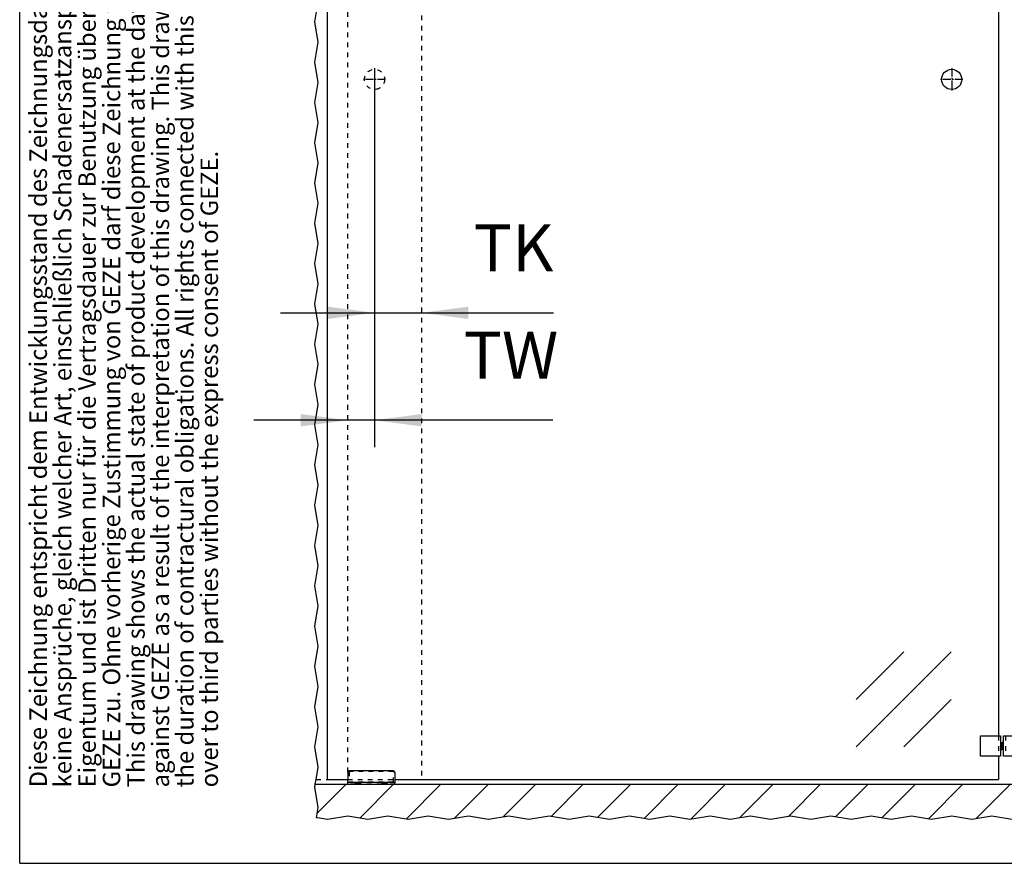
# Model space of a CAD drawing. Units: inches. Extents: x -228 to 182, y -153 to 133.
# Drawn here: x -228 to -155, y -153 to -90 of the extents above; entities that cross this region are included whole.
import ezdxf

# ---------------------------------------------------------------- set-up
doc = ezdxf.new("R2010")
doc.units = ezdxf.units.IN
doc.linetypes.add('DASHED', pattern=[15, 7, -8])
doc.linetypes.add('DOT_CENTER', pattern=[14, 12, -1, 0, -1])
doc.layers.add('1', color=7, linetype='Continuous')
doc.styles.add('CONVERTER_11', font='txt.shx', dxfattribs={"width": 0.9})
doc.styles.add('CONVERTER_16', font='txt.shx', dxfattribs={"width": 0.81})
doc.dimstyles.new('ME10_DIM_45', dxfattribs={"dimtxt": 70, "dimasz": 70, "dimexe": 40, "dimexo": 0, "dimgap": 40, "dimtad": 1, "dimdsep": 46, "dimtxsty": 'CONVERTER_11', "dimsah": 1, "dimcen": 0.09, "dimclrd": 3, "dimclre": 3, "dimclrt": 4, "dimadec": 0, "dimazin": 0, "dimtfac": 1, "dimtdec": 4, "dimtix": 1, "dimtmove": 0, "dimatfit": 3, "dimfxl": 1, "dimtolj": 1, "dimtzin": 0, "dimarcsym": 0})
doc.dimstyles.new('ME10_DIM_46', dxfattribs={"dimtxt": 70, "dimasz": 70, "dimexe": 40, "dimexo": 0, "dimgap": 40, "dimtad": 1, "dimdsep": 46, "dimtxsty": 'CONVERTER_11', "dimsah": 1, "dimcen": 0.09, "dimclrd": 3, "dimclre": 3, "dimclrt": 4, "dimadec": 0, "dimazin": 0, "dimtfac": 1, "dimtdec": 4, "dimtix": 1, "dimtmove": 0, "dimatfit": 3, "dimfxl": 1, "dimtolj": 1, "dimtzin": 0, "dimarcsym": 0})

# ---------------------------------------------------------------- blocks, each defined once
blk = doc.blocks.new('10421-EP-70_50_Stopper-Glasfluegel-zweifluegelig__39', base_point=(-3128.2, -2900.3))
at = {"color": 1, "linetype": 'Continuous'}
for p, q in [((-3128.2, -2870.3), (-3101.2, -2870.3)), ((-3128.2, -2900.3), (-3128.2, -2870.3)), ((-3101.2, -2870.3), (-3098.2, -2870.3)), ((-3098.2, -2870.3), (-3098.2, -2880.3)), ((-3098.2, -2880.3), (-3096.2, -2880.3)), ((-3098.2, -2880.3), (-3098.2, -2890.3)), ((-3098.2, -2890.3), (-3096.2, -2890.3)), ((-3098.2, -2890.3), (-3098.2, -2900.3)), ((-3096.2, -2885.3), (-3096.2, -2880.3)), ((-3096.2, -2890.3), (-3096.2, -2885.3)), ((-3101.2, -2900.3), (-3128.2, -2900.3)), ((-3098.2, -2900.3), (-3101.2, -2900.3))]:
    blk.add_line(p, q, dxfattribs=at)
at = {"color": 3, "linetype": 'DASHED'}
blk.add_line((-3101.2, -2870.3), (-3101.2, -2900.3), dxfattribs=at)
at = {"layer": '1', "color": 3, "linetype": 'DOT_CENTER'}
blk.add_line((-3098.2, -2885.3), (-3094.2, -2885.3), dxfattribs=at)
blk = doc.blocks.new('10421-EP-70_50_Stopper-Glasfluegel-zweifluegelig_1__40', base_point=(-3096.2, -2900.3))
at = {"color": 1, "linetype": 'Continuous'}
for p, q in [((-3094.2, -2880.3), (-3094.2, -2870.3)), ((-3094.2, -2870.3), (-3091.2, -2870.3)), ((-3091.2, -2870.3), (-3064.2, -2870.3)), ((-3064.2, -2870.3), (-3064.2, -2900.3)), ((-3094.2, -2880.3), (-3096.2, -2880.3)), ((-3096.2, -2885.3), (-3096.2, -2880.3)), ((-3096.2, -2890.3), (-3096.2, -2885.3)), ((-3094.2, -2890.3), (-3096.2, -2890.3)), ((-3094.2, -2890.3), (-3094.2, -2880.3)), ((-3094.2, -2900.3), (-3094.2, -2890.3)), ((-3091.2, -2900.3), (-3094.2, -2900.3)), ((-3064.2, -2900.3), (-3091.2, -2900.3))]:
    blk.add_line(p, q, dxfattribs=at)
at = {"color": 3, "linetype": 'DASHED'}
blk.add_line((-3091.2, -2870.3), (-3091.2, -2900.3), dxfattribs=at)
blk = doc.blocks.new('10801-0-013_Bodenfuehrung-8-10-12__42', base_point=(-4071.2, -2942.3))
at = {"color": 1, "linetype": 'Continuous'}
for p, q in [((-4071.2, -2924.3), (-4071.2, -2935.3)), ((-4003.2, -2922.3), (-4069.2, -2922.3)), ((-4001.2, -2924.3), (-4001.2, -2939.8)), ((-4071.2, -2939.8), (-4071.2, -2935.3)), ((-4071.2, -2940.3), (-4071.2, -2939.8)), ((-4071.2, -2942.3), (-4071.2, -2940.3)), ((-4071.2, -2942.3), (-4059.2, -2942.3)), ((-4059.2, -2942.3), (-4053.2, -2942.3)), ((-4053.2, -2942.3), (-4019.2, -2942.3)), ((-4019.2, -2942.3), (-4013.2, -2942.3)), ((-4013.2, -2942.3), (-4001.2, -2942.3)), ((-4001.2, -2939.8), (-4001.2, -2940.3)), ((-4001.2, -2942.3), (-4001.2, -2940.3))]:
    blk.add_line(p, q, dxfattribs=at)
at = {"color": 3, "linetype": 'DASHED'}
for p, q in [((-4003.2, -2923.3), (-4069.2, -2923.3)), ((-4069.2, -2923.3), (-4069.2, -2939.3)), ((-4003.2, -2939.3), (-4003.2, -2923.3)), ((-4060.7, -2940.3), (-4071.2, -2940.3)), ((-4003.2, -2939.3), (-4069.2, -2939.3)), ((-4051.7, -2940.3), (-4060.7, -2940.3)), ((-4059.2, -2941.8), (-4060.7, -2940.3)), ((-4053.2, -2941.8), (-4059.2, -2941.8)), ((-4059.2, -2942.3), (-4059.2, -2941.8)), ((-4053.2, -2941.8), (-4051.7, -2940.3)), ((-4053.2, -2942.3), (-4053.2, -2941.8)), ((-4020.7, -2940.3), (-4051.7, -2940.3)), ((-4011.7, -2940.3), (-4020.7, -2940.3)), ((-4019.2, -2941.8), (-4020.7, -2940.3)), ((-4019.2, -2942.3), (-4019.2, -2941.8)), ((-4013.2, -2941.8), (-4019.2, -2941.8)), ((-4013.2, -2941.8), (-4011.7, -2940.3)), ((-4013.2, -2942.3), (-4013.2, -2941.8)), ((-4001.2, -2940.3), (-4011.7, -2940.3))]:
    blk.add_line(p, q, dxfattribs=at)
at = {"color": 124, "linetype": 'Continuous'}
blk.add_line((-4001.2, -2939.8), (-4071.2, -2939.8), dxfattribs=at)
at = {"color": 1, "linetype": 'Continuous'}
for centre, start, end in [((-4069.2, -2924.3), 90, 180), ((-4003.2, -2924.3), 0, 90)]:
    blk.add_arc(centre, 2, start, end, dxfattribs=at)
at = {"layer": '1', "color": 3, "linetype": 'DOT_CENTER'}
for p, q in [((-4056.2, -2942.3), (-4056.2, -2940.3)), ((-4016.2, -2942.3), (-4016.2, -2940.3))]:
    blk.add_line(p, q, dxfattribs=at)
blk = doc.blocks.new('10421-EP-70_02_Wand-zweifluegelig-ohne-Mauerwerk-gepraegt__43', base_point=(-4120.3, -2994.6))
at = {"layer": '1', "linetype": 'Continuous'}
h = blk.add_hatch(dxfattribs=at)
h.set_pattern_fill('_USER', color=3, scale=50, angle=45, pattern_type=0)
h.set_pattern_definition([(45, (0, 0), (-35.35534, 35.35534), [])])
h.paths.add_polyline_path([(-4071.2, -2942.3), (-4059.2, -2942.3), (-4053.2, -2942.3), (-4019.2, -2942.3), (-4013.2, -2942.3), (-4001.2, -2942.3), (-2191.2, -2942.3), (-2179.2, -2942.3), (-2173.2, -2942.3), (-2139.2, -2942.3), (-2133.2, -2942.3), (-2121.2, -2942.3), (-2084, -2942.3), (-2084.7, -2946.7), (-2079.7, -2976.7), (-2082.2, -2991.7), (-2082.2, -2992.1), (-2106.2, -2992.1), (-2121.2, -2994.6), (-2151.2, -2989.6), (-2181.2, -2994.6), (-2211.2, -2989.6), (-2241.2, -2994.6), (-2271.2, -2989.6), (-2301.2, -2994.6), (-2331.2, -2989.6), (-2361.2, -2994.6), (-2391.2, -2989.6), (-2421.2, -2994.6), (-2451.2, -2989.6), (-2481.2, -2994.6), (-2511.2, -2989.6), (-2541.2, -2994.6), (-2571.2, -2989.6), (-2601.2, -2994.6), (-2631.2, -2989.6), (-2661.2, -2994.6), (-2691.2, -2989.6), (-2721.2, -2994.6), (-2751.2, -2989.6), (-2781.2, -2994.6), (-2811.2, -2989.6), (-2841.2, -2994.6), (-2871.2, -2989.6), (-2901.2, -2994.6), (-2931.2, -2989.6), (-2961.2, -2994.6), (-2991.2, -2989.6), (-3021.2, -2994.6), (-3051.2, -2989.6), (-3081.2, -2994.6), (-3111.2, -2989.6), (-3141.2, -2994.6), (-3171.2, -2989.6), (-3201.2, -2994.6), (-3231.2, -2989.6), (-3261.2, -2994.6), (-3291.2, -2989.6), (-3321.2, -2994.6), (-3351.2, -2989.6), (-3381.2, -2994.6), (-3411.2, -2989.6), (-3441.2, -2994.6), (-3471.2, -2989.6), (-3501.2, -2994.6), (-3531.2, -2989.6), (-3561.2, -2994.6), (-3591.2, -2989.6), (-3621.2, -2994.6), (-3651.2, -2989.6), (-3681.2, -2994.6), (-3711.2, -2989.6), (-3741.2, -2994.6), (-3771.2, -2989.6), (-3801.2, -2994.6), (-3831.2, -2989.6), (-3861.2, -2994.6), (-3891.2, -2989.6), (-3921.2, -2994.6), (-3951.2, -2989.6), (-3981.2, -2994.6), (-4011.2, -2989.6), (-4041.2, -2994.6), (-4071.2, -2989.6), (-4101.2, -2994.6), (-4116.2, -2992.1), (-4117.8, -2992.1), (-4117.8, -2991.7), (-4115.3, -2976.7), (-4120.3, -2946.7), (-4119.5, -2942.3)])
at = {"color": 3, "linetype": 'DASHED'}
blk.add_line((-4071.2, -2924.3), (-4071.2, -942.3), dxfattribs=at)
at = {"color": 3, "linetype": 'Continuous'}
for p, q in [((-4120.3, -1806.7), (-4115.3, -1776.7)), ((-4115.3, -1836.7), (-4120.3, -1806.7)), ((-4120.3, -1866.7), (-4115.3, -1836.7)), ((-4115.3, -1896.7), (-4120.3, -1866.7)), ((-4120.3, -1926.7), (-4115.3, -1896.7)), ((-4115.3, -1956.7), (-4120.3, -1926.7)), ((-4120.3, -1986.7), (-4115.3, -1956.7)), ((-4115.3, -2016.7), (-4120.3, -1986.7)), ((-4120.3, -2046.7), (-4115.3, -2016.7)), ((-4115.3, -2076.7), (-4120.3, -2046.7)), ((-4120.3, -2106.7), (-4115.3, -2076.7)), ((-4115.3, -2136.7), (-4120.3, -2106.7)), ((-4120.3, -2166.7), (-4115.3, -2136.7)), ((-4115.3, -2196.7), (-4120.3, -2166.7)), ((-4120.3, -2226.7), (-4115.3, -2196.7)), ((-4115.3, -2256.7), (-4120.3, -2226.7)), ((-4120.3, -2286.7), (-4115.3, -2256.7)), ((-4115.3, -2316.7), (-4120.3, -2286.7)), ((-4120.3, -2346.7), (-4115.3, -2316.7)), ((-4115.3, -2376.7), (-4120.3, -2346.7)), ((-4120.3, -2406.7), (-4115.3, -2376.7)), ((-4115.3, -2436.7), (-4120.3, -2406.7)), ((-4120.3, -2466.7), (-4115.3, -2436.7)), ((-4115.3, -2496.7), (-4120.3, -2466.7)), ((-4120.3, -2526.7), (-4115.3, -2496.7)), ((-4115.3, -2556.7), (-4120.3, -2526.7)), ((-4120.3, -2586.7), (-4115.3, -2556.7)), ((-4115.3, -2616.7), (-4120.3, -2586.7)), ((-4120.3, -2646.7), (-4115.3, -2616.7)), ((-4115.3, -2676.7), (-4120.3, -2646.7)), ((-4120.3, -2706.7), (-4115.3, -2676.7)), ((-4115.3, -2736.7), (-4120.3, -2706.7)), ((-4120.3, -2766.7), (-4115.3, -2736.7)), ((-4115.3, -2796.7), (-4120.3, -2766.7)), ((-4120.3, -2826.7), (-4115.3, -2796.7)), ((-4115.3, -2856.7), (-4120.3, -2826.7)), ((-4120.3, -2886.7), (-4115.3, -2856.7)), ((-4115.3, -2916.7), (-4120.3, -2886.7)), ((-4118.4, -2935.3), (-4115.3, -2916.7)), ((-4120.3, -2946.7), (-4119.5, -2942.3)), ((-4115.3, -2976.7), (-4120.3, -2946.7)), ((-4119.5, -2942.3), (-4118.4, -2935.3)), ((-4117.8, -2991.7), (-4115.3, -2976.7)), ((-4117.8, -2992.1), (-4117.8, -2991.7)), ((-4116.2, -2992.1), (-4117.8, -2992.1)), ((-4101.2, -2994.6), (-4116.2, -2992.1)), ((-4071.2, -2989.6), (-4101.2, -2994.6)), ((-4041.2, -2994.6), (-4071.2, -2989.6)), ((-4011.2, -2989.6), (-4041.2, -2994.6)), ((-3981.2, -2994.6), (-4011.2, -2989.6)), ((-3951.2, -2989.6), (-3981.2, -2994.6)), ((-3921.2, -2994.6), (-3951.2, -2989.6)), ((-3891.2, -2989.6), (-3921.2, -2994.6)), ((-3861.2, -2994.6), (-3891.2, -2989.6)), ((-3831.2, -2989.6), (-3861.2, -2994.6)), ((-3801.2, -2994.6), (-3831.2, -2989.6)), ((-3771.2, -2989.6), (-3801.2, -2994.6)), ((-3741.2, -2994.6), (-3771.2, -2989.6)), ((-3711.2, -2989.6), (-3741.2, -2994.6)), ((-3681.2, -2994.6), (-3711.2, -2989.6)), ((-3651.2, -2989.6), (-3681.2, -2994.6)), ((-3621.2, -2994.6), (-3651.2, -2989.6)), ((-3591.2, -2989.6), (-3621.2, -2994.6)), ((-3561.2, -2994.6), (-3591.2, -2989.6)), ((-3531.2, -2989.6), (-3561.2, -2994.6)), ((-3501.2, -2994.6), (-3531.2, -2989.6)), ((-3471.2, -2989.6), (-3501.2, -2994.6)), ((-3441.2, -2994.6), (-3471.2, -2989.6)), ((-3411.2, -2989.6), (-3441.2, -2994.6)), ((-3381.2, -2994.6), (-3411.2, -2989.6)), ((-3351.2, -2989.6), (-3381.2, -2994.6)), ((-3321.2, -2994.6), (-3351.2, -2989.6)), ((-3291.2, -2989.6), (-3321.2, -2994.6)), ((-3261.2, -2994.6), (-3291.2, -2989.6)), ((-3231.2, -2989.6), (-3261.2, -2994.6)), ((-3201.2, -2994.6), (-3231.2, -2989.6)), ((-3171.2, -2989.6), (-3201.2, -2994.6)), ((-3141.2, -2994.6), (-3171.2, -2989.6)), ((-3111.2, -2989.6), (-3141.2, -2994.6)), ((-3081.2, -2994.6), (-3111.2, -2989.6))]:
    blk.add_line(p, q, dxfattribs=at)
at = {"color": 1, "linetype": 'Continuous'}
for p, q in [((-4071.2, -2924.3), (-4071.2, -2935.3)), ((-4119.5, -2942.3), (-4071.2, -2942.3)), ((-4071.2, -2939.8), (-4071.2, -2935.3)), ((-4071.2, -2940.3), (-4071.2, -2939.8)), ((-4071.2, -2942.3), (-4071.2, -2940.3)), ((-4071.2, -2942.3), (-4059.2, -2942.3)), ((-4059.2, -2942.3), (-4053.2, -2942.3)), ((-4053.2, -2942.3), (-4019.2, -2942.3)), ((-4019.2, -2942.3), (-4013.2, -2942.3)), ((-4013.2, -2942.3), (-4001.2, -2942.3)), ((-4001.2, -2942.3), (-2191.2, -2942.3))]:
    blk.add_line(p, q, dxfattribs=at)
blk = doc.blocks.new('10421-EP-70_49_Glasfluegel-GGS-ohne-Bearbeitung-verdeckt__66', base_point=(-4120.3, -2935.3))
at = {"color": 3, "linetype": 'Continuous'}
for p, q in [((-4120.3, -966.7), (-4115.3, -936.7)), ((-4115.3, -936.7), (-4116.8, -927.3)), ((-4115.3, -996.7), (-4120.3, -966.7)), ((-4120.3, -1026.7), (-4115.3, -996.7)), ((-4115.3, -1056.7), (-4120.3, -1026.7)), ((-4120.3, -1086.7), (-4115.3, -1056.7)), ((-4115.3, -1116.7), (-4120.3, -1086.7)), ((-4120.3, -1146.7), (-4115.3, -1116.7)), ((-4115.3, -1176.7), (-4120.3, -1146.7)), ((-4120.3, -1206.7), (-4115.3, -1176.7)), ((-4115.3, -1236.7), (-4120.3, -1206.7)), ((-4120.3, -1266.7), (-4115.3, -1236.7)), ((-4115.3, -1296.7), (-4120.3, -1266.7)), ((-4120.3, -1326.7), (-4115.3, -1296.7)), ((-4115.3, -1356.7), (-4120.3, -1326.7)), ((-4120.3, -1386.7), (-4115.3, -1356.7)), ((-4115.3, -1416.7), (-4120.3, -1386.7)), ((-4120.3, -1446.7), (-4115.3, -1416.7)), ((-4115.3, -1476.7), (-4120.3, -1446.7)), ((-4120.3, -1506.7), (-4115.3, -1476.7)), ((-4115.3, -1536.7), (-4120.3, -1506.7)), ((-4120.3, -1566.7), (-4115.3, -1536.7)), ((-4115.3, -1596.7), (-4120.3, -1566.7)), ((-4120.3, -1626.7), (-4115.3, -1596.7)), ((-4115.3, -1656.7), (-4120.3, -1626.7)), ((-4120.3, -1686.7), (-4115.3, -1656.7)), ((-4115.3, -1716.7), (-4120.3, -1686.7)), ((-4120.3, -1746.7), (-4115.3, -1716.7)), ((-4115.3, -1776.7), (-4120.3, -1746.7)), ((-4120.3, -1806.7), (-4115.3, -1776.7)), ((-4115.3, -1836.7), (-4120.3, -1806.7)), ((-4120.3, -1866.7), (-4115.3, -1836.7)), ((-4115.3, -1896.7), (-4120.3, -1866.7)), ((-4120.3, -1926.7), (-4115.3, -1896.7)), ((-4115.3, -1956.7), (-4120.3, -1926.7)), ((-4120.3, -1986.7), (-4115.3, -1956.7)), ((-4115.3, -2016.7), (-4120.3, -1986.7)), ((-4120.3, -2046.7), (-4115.3, -2016.7)), ((-4115.3, -2076.7), (-4120.3, -2046.7)), ((-4120.3, -2106.7), (-4115.3, -2076.7)), ((-4115.3, -2136.7), (-4120.3, -2106.7)), ((-4120.3, -2166.7), (-4115.3, -2136.7)), ((-4115.3, -2196.7), (-4120.3, -2166.7)), ((-4120.3, -2226.7), (-4115.3, -2196.7)), ((-4115.3, -2256.7), (-4120.3, -2226.7)), ((-4120.3, -2286.7), (-4115.3, -2256.7)), ((-4115.3, -2316.7), (-4120.3, -2286.7)), ((-4120.3, -2346.7), (-4115.3, -2316.7)), ((-4115.3, -2376.7), (-4120.3, -2346.7)), ((-4120.3, -2406.7), (-4115.3, -2376.7)), ((-4115.3, -2436.7), (-4120.3, -2406.7)), ((-4120.3, -2466.7), (-4115.3, -2436.7)), ((-4115.3, -2496.7), (-4120.3, -2466.7)), ((-4120.3, -2526.7), (-4115.3, -2496.7)), ((-4115.3, -2556.7), (-4120.3, -2526.7)), ((-4120.3, -2586.7), (-4115.3, -2556.7)), ((-4115.3, -2616.7), (-4120.3, -2586.7)), ((-4120.3, -2646.7), (-4115.3, -2616.7)), ((-4115.3, -2676.7), (-4120.3, -2646.7)), ((-4120.3, -2706.7), (-4115.3, -2676.7)), ((-4115.3, -2736.7), (-4120.3, -2706.7)), ((-4120.3, -2766.7), (-4115.3, -2736.7)), ((-4115.3, -2796.7), (-4120.3, -2766.7)), ((-4120.3, -2826.7), (-4115.3, -2796.7)), ((-4115.3, -2856.7), (-4120.3, -2826.7)), ((-4120.3, -2886.7), (-4115.3, -2856.7)), ((-4115.3, -2916.7), (-4120.3, -2886.7)), ((-4118.4, -2935.3), (-4115.3, -2916.7))]:
    blk.add_line(p, q, dxfattribs=at)
at = {"color": 3, "linetype": 'DASHED'}
for p, q in [((-4116.8, -927.3), (-4101.2, -927.3)), ((-3986.2, -927.3), (-3961.2, -927.3)), ((-3961.2, -927.3), (-3961.2, -2935.3)), ((-4118.4, -2935.3), (-4101.2, -2935.3)), ((-4071.2, -2935.3), (-4001.2, -2935.3))]:
    blk.add_line(p, q, dxfattribs=at)
at = {"color": 1, "linetype": 'Continuous'}
for p, q in [((-4101.2, -927.3), (-3986.2, -927.3)), ((-4101.2, -2935.3), (-4071.2, -2935.3)), ((-4001.2, -2935.3), (-3961.2, -2935.3))]:
    blk.add_line(p, q, dxfattribs=at)
at = {"color": 3, "linetype": 'DASHED'}
blk.add_circle((-4031.2, -1892.3), 15, dxfattribs=at)
at = {"layer": '1', "color": 3, "linetype": 'DOT_CENTER'}
for p, q in [((-4031.2, -1875.8), (-4031.2, -1908.8)), ((-4014.7, -1892.3), (-4047.7, -1892.3))]:
    blk.add_line(p, q, dxfattribs=at)
blk = doc.blocks.new('10421-EP-70_41_Glasfluegel-GGS-ohne-Bearbeitung__67', base_point=(-4101.2, -2935.3))
at = {"color": 1, "linetype": 'Continuous'}
for p, q in [((-4101.2, -927.3), (-3986.2, -927.3)), ((-4101.2, -2935.3), (-4101.2, -927.3)), ((-3956.2, -927.3), (-3246.2, -927.3)), ((-3216.2, -927.3), (-3101.2, -927.3)), ((-3101.2, -927.3), (-3101.2, -2870.3)), ((-3101.2, -2900.3), (-3101.2, -2935.3)), ((-4101.2, -2935.3), (-4071.2, -2935.3)), ((-4001.2, -2935.3), (-3961.2, -2935.3)), ((-3961.2, -2935.3), (-3101.2, -2935.3))]:
    blk.add_line(p, q, dxfattribs=at)
at = {"color": 3, "linetype": 'DASHED'}
for p, q in [((-3986.2, -927.3), (-3961.2, -927.3)), ((-3961.2, -927.3), (-3956.2, -927.3)), ((-3246.2, -927.3), (-3216.2, -927.3)), ((-3101.2, -2870.3), (-3101.2, -2900.3)), ((-4071.2, -2935.3), (-4001.2, -2935.3))]:
    blk.add_line(p, q, dxfattribs=at)
at = {"color": 124, "linetype": 'Continuous'}
for p, q in [((-4030.5, -1256.5), (-3889.1, -1115)), ((-4030.5, -1185.7), (-3959.8, -1115)), ((-3959.8, -1256.5), (-3889.1, -1185.7)), ((-3313.4, -2815.9), (-3242.6, -2745.2)), ((-3313.4, -2886.6), (-3171.9, -2745.2)), ((-3242.6, -2886.6), (-3171.9, -2815.9))]:
    blk.add_line(p, q, dxfattribs=at)
at = {"color": 3, "linetype": 'DASHED'}
for centre in [(-3971.2, -976.3), (-3231.2, -976.3), (-3971.2, -1036.3), (-3231.2, -1036.3)]:
    blk.add_circle(centre, 8, dxfattribs=at)
at = {"color": 1, "linetype": 'Continuous'}
blk.add_circle((-3171.2, -1892.3), 15, dxfattribs=at)
at = {"layer": '1', "color": 3, "linetype": 'DOT_CENTER'}
for p, q in [((-3171.2, -1875.8), (-3171.2, -1908.8)), ((-3154.7, -1892.3), (-3187.7, -1892.3))]:
    blk.add_line(p, q, dxfattribs=at)
blk = doc.blocks.new('10421-EP-70_Perlan-140-Standard__94', base_point=(-4120.3, -2994.6))
for name, p in [('10421-EP-70_02_Wand-zweifluegelig-ohne-Mauerwerk-gepraegt__43', (-4120.3, -2994.6)), ('10421-EP-70_49_Glasfluegel-GGS-ohne-Bearbeitung-verdeckt__66', (-4120.3, -2935.3)), ('10421-EP-70_41_Glasfluegel-GGS-ohne-Bearbeitung__67', (-4101.2, -2935.3)), ('10421-EP-70_50_Stopper-Glasfluegel-zweifluegelig__39', (-3128.2, -2900.3)), ('10421-EP-70_50_Stopper-Glasfluegel-zweifluegelig_1__40', (-3096.2, -2900.3)), ('10801-0-013_Bodenfuehrung-8-10-12__42', (-4071.2, -2942.3))]:
    blk.add_blockref(name, p)
blk = doc.blocks.new('*D237')
at = {"layer": '1', "color": 3, "linetype": 'Continuous'}
for p, q in [((-4031.2, -1908.8), (-4031.2, -2440)), ((-4071.2, -2400), (-4211.2, -2400)), ((-4031.2, -2400), (-4071.2, -2400)), ((-3765.5, -2400), (-4031.2, -2400))]:
    blk.add_line(p, q, dxfattribs=at)
at = {"layer": '1', "color": 3}
for points in [[(-4141.2, -2409.2), (-4141.2, -2390.8), (-4071.2, -2400)], [(-3961.2, -2390.8), (-3961.2, -2409.2), (-4031.2, -2400)]]:
    blk.add_solid(points, dxfattribs=at)
at = {"layer": '1', "color": 4, "insert": (-3898.5, -2360), "char_height": 70, "attachment_point": 7, "rotation": 0.0001, "line_spacing_factor": 0.60024, "style": 'CONVERTER_11'}
blk.add_mtext('TW', dxfattribs=at)
blk = doc.blocks.new('*D238')
at = {"layer": '1', "color": 3, "linetype": 'Continuous'}
for p, q in [((-4031.2, -1875.8), (-4031.2, -2280)), ((-4171.2, -2240), (-4031.2, -2240)), ((-4031.2, -2240), (-3961.2, -2240)), ((-3961.2, -2240), (-3764.5, -2240))]:
    blk.add_line(p, q, dxfattribs=at)
at = {"layer": '1', "color": 3}
for points in [[(-4101.2, -2249.2), (-4101.2, -2230.8), (-4031.2, -2240)], [(-3891.2, -2230.8), (-3891.2, -2249.2), (-3961.2, -2240)]]:
    blk.add_solid(points, dxfattribs=at)
at = {"layer": '1', "color": 4, "insert": (-3883.5, -2200), "char_height": 70, "attachment_point": 7, "rotation": 0.0001, "line_spacing_factor": 0.60024, "style": 'CONVERTER_11'}
blk.add_mtext('TK', dxfattribs=at)
blk = doc.blocks.new('Paste5__194', base_point=(-23, -10))
at = {"color": 2, "linetype": 'Continuous'}
blk.add_line((-228, -153), (-228, 133), dxfattribs=at)
at = {"layer": '1', "color": 2, "linetype": 'Continuous'}
blk.add_line((-228, -153), (3, -153), dxfattribs=at)
at = {"color": 7, "insert": (-212.82, -147.347), "char_height": 1.3, "attachment_point": 7, "rotation": 90, "line_spacing_factor": 0.840336, "style": 'CONVERTER_16'}
blk.add_mtext('Diese Zeichnung entspricht dem Entwicklungsstand des Zeichnungsdatums bzw. der letzten Änderungseintragung. Aus der Benützung der Zeichnung können\\Pkeine Ansprüche, gleich welcher Art, einschließlich Schadenersatzansprüche, abgeleitet und gegen GEZE geltend gemacht werden. Die Zeichnung bleibt unser\\PEigentum und ist Dritten nur für die Vertragsdauer zur Benutzung überlassen. Sämtliche sich aus der Zeichnung ergebenden Ansprüche stehen ausschließlich\\PGEZE zu. Ohne vorherige Zustimmung von GEZE darf diese Zeichnung weder vervielfältig noch Dritten zugänglich gemacht werden.\\PThis drawing shows the actual state of product development at the date of the drawing or the revision date. No claims or damages in any form can bei made\\Pagainst GEZE as a result of the interpretation of this drawing. This drawing remains the property of GEZE and ist made available to third paries only for\\Pthe duration of contractural obligations. All rights connected with this drawing remain in possession of GEZE. This drawing may not bei copied of handed\\Pover to third parties without the express consent of GEZE.', dxfattribs=at)
blk = doc.blocks.new('Front51__95', base_point=(-2042.754, -1851.489))
blk.add_blockref('10421-EP-70_Perlan-140-Standard__94', (-4120.254, -2994.589))
at = {"layer": '1'}
for base, p1, p2, text, dimstyle, picture, middle in [((-4031.227, -2240), (-3961.227, -927.327), (-4031.227, -1875.827), 'TK', 'ME10_DIM_46', '*D238', (-3824, -2165)), ((-4031.227, -2400), (-4071.227, -942.327), (-4031.227, -1908.827), 'TW', 'ME10_DIM_45', '*D237', (-3832, -2325))]:
    dim = blk.add_linear_dim(base=base, p1=p1, p2=p2, text=text, dimstyle=dimstyle, dxfattribs=at)
    dim.commit()
    dim.dimension.update_dxf_attribs({"geometry": picture, "text_midpoint": middle, "text_rotation": 0.000139})

msp = doc.modelspace()

# ---------------------------------------------------------------- block references
msp.add_blockref('Paste5__194', (-23, -10))
at = {"xscale": 0.05, "yscale": 0.05, "zscale": 0.05}
msp.add_blockref('Front51__95', (-102.138, -92.574), dxfattribs=at)

doc.saveas('drawing.dxf')
